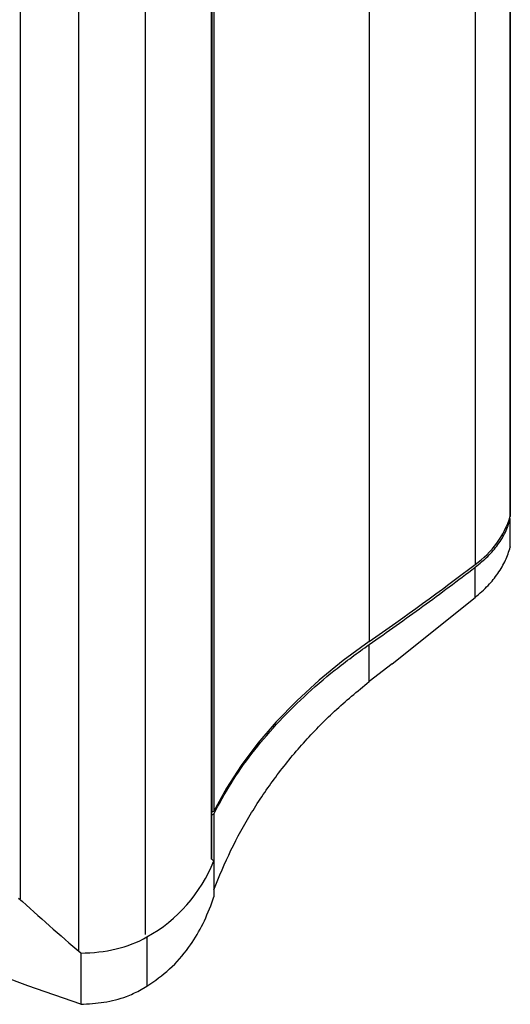
# Model space of a CAD drawing. Units: inches. Extents: x 0.3 to 33.8, y 0.2 to 21.7.
# Drawn here: x 31.1 to 31.5, y 13.2 to 13.9 of the extents above; entities that cross this region are included whole.
import ezdxf

# ---------------------------------------------------------------- set-up
doc = ezdxf.new("R2010")
doc.units = ezdxf.units.IN
doc.header["$MEASUREMENT"] = 0

msp = doc.modelspace()

# ---------------------------------------------------------------- linework, layer by layer
at = {"color": 7, "linetype": 'Continuous', "lineweight": 25}
for p, q in [((31.48809, 13.54015), (31.48809, 17.6458)), ((31.48807, 17.64567), (31.48807, 13.54002)), ((31.46326, 17.61167), (31.46326, 13.50602)), ((31.3883, 17.55704), (31.3883, 13.45139)), ((31.27682, 17.46557), (31.27682, 13.2972)), ((31.27687, 13.29747), (31.27687, 17.46562)), ((31.27698, 17.43679), (31.27698, 13.33114)), ((31.27843, 17.43714), (31.27843, 13.33149)), ((31.22996, 17.43225), (31.22996, 13.2442)), ((31.1827, 17.40978), (31.1827, 13.23289)), ((31.14139, 17.40212), (31.14139, 13.26943)), ((31.48805, 13.51829), (31.48805, 13.53796)), ((31.48807, 13.51843), (31.48807, 13.53809)), ((31.48806, 13.51843), (31.48805, 13.51829)), ((31.46324, 13.48265), (31.46324, 13.50395)), ((31.40444, 13.43574), (31.46324, 13.48265)), ((31.38828, 13.42307), (31.38828, 13.44932)), ((31.40444, 13.43574), (31.38828, 13.42307)), ((31.27698, 13.33114), (31.27687, 13.33118)), ((31.27698, 13.29744), (31.27698, 13.32907)), ((31.27841, 13.32942), (31.27841, 13.29625)), ((31.2785, 13.29618), (31.2785, 13.27073)), ((31.27707, 13.26657), (31.2785, 13.27073)), ((31.23114, 13.24244), (31.23114, 13.2075)), ((31.18428, 13.23108), (31.18428, 13.19477)), ((31.22586, 13.20447), (31.23114, 13.2075))]:
    msp.add_line(p, q, dxfattribs=at)
at = {"color": 7, "linetype": 'Continuous', "lineweight": 25, "flags": 128}
for points in [[(31.48809, 13.54015), (31.48809, 13.54012), (31.48807, 13.54002)], [(31.18428, 13.19477), (31.14698, 13.20774), (31.11042, 13.22141), (31.07466, 13.23575), (31.03972, 13.25075), (31.00564, 13.2664), (30.97246, 13.28268), (30.94021, 13.29958), (30.90894, 13.31707), (30.87866, 13.33514), (30.84941, 13.35376), (30.82123, 13.37293), (30.79414, 13.39261), (30.76817, 13.41279), (30.74335, 13.43345), (30.71971, 13.45456), (30.69726, 13.4761)], [(31.3883, 13.45139), (31.37, 13.43797), (31.35293, 13.42403), (31.33712, 13.4096), (31.32262, 13.39472), (31.30947, 13.37943), (31.2977, 13.36376), (31.28735, 13.34777), (31.27843, 13.33149)]]:
    msp.add_lwpolyline(points, dxfattribs=at)
at = {"color": 7, "linetype": 'Continuous', "lineweight": 25}
for centre, radius, start, end in [((31.42598, 13.55929), 0.06502, 304.98801, 342.76605), ((31.48739, 13.53806), 0.00067, 350.90429, 63.23777), ((30.20593, 15.15237), 2.07155, 304.80338, 307.36902), ((31.27747, 13.33233), 0.00128, 247.97271, 318.80967), ((31.27745, 13.33026), 0.00128, 248.5029, 318.8965)]:
    msp.add_arc(centre, radius, start, end, dxfattribs=at)
for centre, major_axis, start_param, end_param in [((31.09791, 13.41026), (0.16018, -0.14652), 6.057509, 6.53472), ((31.85733, 14.06293), (1.0133, -0.92688), 4.776829, 4.778269), ((31.85733, 14.06293), (1.13012, -1.03374), 4.716404, 4.754728), ((31.1393, 13.35812), (0.11042, -0.101), 5.631124, 6.057509)]:
    msp.add_ellipse(centre, major_axis=major_axis, ratio=0.69798, start_param=start_param, end_param=end_param, dxfattribs=at)
for points in [[(31.46324, 13.50395), (31.46633, 13.5065), (31.47251, 13.51159), (31.47958, 13.52), (31.48506, 13.52879), (31.48706, 13.5349), (31.48805, 13.53796)], [(31.38828, 13.44932), (31.40104, 13.4583), (31.42657, 13.47627), (31.45101, 13.49472), (31.46324, 13.50395)]]:
    msp.add_open_spline(points, degree=3, dxfattribs=at)
for points, knots in [([(31.46324, 13.48265), (31.46641, 13.48543), (31.47256, 13.49083), (31.47963, 13.49969), (31.48506, 13.50879), (31.48706, 13.51514), (31.48805, 13.51829)], [0, 0, 0, 0, 0.256894, 0.498225, 0.75149, 1, 1, 1, 1]), ([(31.27841, 13.32942), (31.2823, 13.33667), (31.29007, 13.35117), (31.30499, 13.37228), (31.32218, 13.39278), (31.34187, 13.41252), (31.36369, 13.43151), (31.38008, 13.44339), (31.38828, 13.44932)], [0, 0, 0, 0, 0.1666484, 0.3333461, 0.5, 0.6666463, 0.8333477, 1, 1, 1, 1]), ([(31.27841, 13.27587), (31.28228, 13.28526), (31.28998, 13.30395), (31.30476, 13.33053), (31.32182, 13.35591), (31.34146, 13.37987), (31.36341, 13.40254), (31.37998, 13.41622), (31.38828, 13.42307)], [0, 0, 0, 0, 0.167519, 0.333409, 0.498566, 0.665669, 0.832439, 1, 1, 1, 1]), ([(31.23114, 13.2075), (31.23667, 13.21137), (31.24772, 13.21912), (31.26034, 13.23383), (31.27027, 13.24965), (31.27479, 13.2609), (31.27707, 13.26657)], [0, 0, 0, 0, 0.270335, 0.540674, 0.768351, 1, 1, 1, 1]), ([(31.18428, 13.19477), (31.18983, 13.19509), (31.20107, 13.19574), (31.21496, 13.19931), (31.22282, 13.20303), (31.22586, 13.20447)], [0, 0, 0, 0, 0.374394, 0.758442, 1, 1, 1, 1])]:
    msp.add_open_spline(points, degree=3, knots=knots, dxfattribs=at)

doc.saveas('drawing.dxf')
